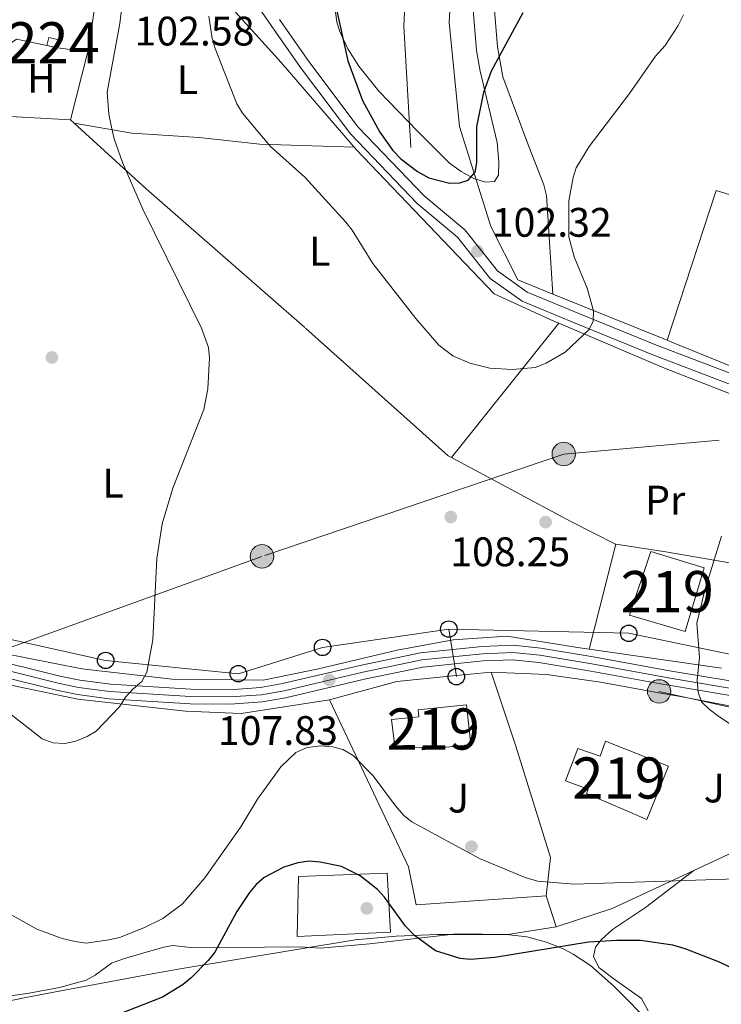
# Model space of a CAD drawing. Extents: x 613261 to 620105, y 794364 to 799097.
# Drawn here: x 617292 to 617463, y 794743 to 794982 of the extents above; entities that cross this region are included whole.
import ezdxf
from ezdxf.enums import TextEntityAlignment as Align

# ---------------------------------------------------------------- set-up
doc = ezdxf.new("R2010")
doc.units = 0
doc.header["$MEASUREMENT"] = 0
for name, pattern in [('DGN Style 2', [85.28091, 51.168546, -34.11236400000001]), ('DGN Style 3', [119.39327400000002, 85.28091, -34.11236400000001]), ('DGN Style 4', [136.53473691000002, 68.22472800000001, -34.11236400000001, 0.08528091, -34.11236400000001]), ('DGN Style 7', [170.56182, 76.752819, -34.11236400000001, 25.584273, -34.11236400000001])]:
    doc.linetypes.add(name, pattern=pattern)
for name, color, linetype in [('Nivel 11', 7, 'Continuous'), ('Nivel 15', 7, 'Continuous'), ('Nivel 17', 7, 'Continuous'), ('Nivel 20', 7, 'Continuous'), ('Nivel 21', 7, 'Continuous'), ('Nivel 23', 7, 'Continuous'), ('Nivel 26', 7, 'Continuous'), ('Nivel 32', 7, 'Continuous'), ('Nivel 33', 7, 'Continuous'), ('Nivel 35', 7, 'Continuous'), ('Nivel 36', 7, 'Continuous'), ('Nivel 37', 7, 'Continuous'), ('Nivel 4', 7, 'Continuous'), ('Nivel 41', 7, 'Continuous'), ('Nivel 48', 7, 'Continuous'), ('Nivel 5', 7, 'Continuous'), ('Nivel 52', 7, 'Continuous'), ('Nivel 54', 7, 'Continuous'), ('Nivel 57', 7, 'Continuous'), ('Nivel 7', 7, 'Continuous')]:
    doc.layers.add(name, color=color, linetype=linetype)
doc.styles.add('Style-arial', font='arial.shx', dxfattribs={"bigfont": 'arialbig.shx'})
doc.styles.add('Style-arialn', font='arialn.shx', dxfattribs={"bigfont": 'arialnbig.shx'})

# ---------------------------------------------------------------- blocks, each defined once
blk = doc.blocks.new('5PELE')
at = {"layer": 'Nivel 32', "linetype": 'Continuous', "lineweight": 0}
h = blk.add_hatch(color=9, dxfattribs=at)
edge = h.paths.add_edge_path()
edge.add_arc((-0.000199990114197135, 1.001171767711639e-08), 2.85, 0, 360)
at = {"layer": 'Nivel 32', "color": 8, "linetype": 'Continuous', "lineweight": 0}
blk.add_circle((-0.000199990114197135, 1.001171767711639e-08, -0.0003693556974440071), 2.85, dxfattribs=at)
blk = doc.blocks.new('5PATER')
at = {"layer": 'Nivel 7', "linetype": 'Continuous', "lineweight": 0}
h = blk.add_hatch(color=19, dxfattribs=at)
edge = h.paths.add_edge_path()
edge.add_ellipse((1.001171767711639e-08, 1.001171767711639e-08), major_axis=(-1.095731442945027, -1.110710700472634), ratio=0.9994222409660316, start_angle=0, end_angle=360)
blk = doc.blocks.new('5PERFI')
at = {"layer": 'Nivel 17', "linetype": 'Continuous', "lineweight": 0}
h = blk.add_hatch(color=19, dxfattribs=at)
edge = h.paths.add_edge_path()
edge.add_arc((1.001171767711639e-08, 1.001171767711639e-08), 1.55999999938624, 315.0000000018422, 675.0000000018422)
blk = doc.blocks.new('5PTT')
at = {"layer": 'Nivel 33', "color": 19, "linetype": 'Continuous', "lineweight": 30}
blk.add_circle((0, 0, 0.0004376256980549442), 1.995000006667076, dxfattribs=at)

msp = doc.modelspace()

# ---------------------------------------------------------------- linework, layer by layer
at = {"layer": 'Nivel 11', "color": 142, "linetype": 'DGN Style 3', "lineweight": 13}
msp.add_polyline3d([(617387.281, 794951.006, 99.276), (617385.5079999999, 794980.4809999999, 97.118), (617386.155, 794991.8729999999, 96.309), (617387.233, 795002.6400000001, 94.96000000000001), (617386.9199999999, 795020.7590000001, 93.342), (617386.6510000001, 795036.3500000001, 92.802), (617386.4639999999, 795045.9990000001, 91.544), (617385.263, 795068.47, 90.86), (617385.2960000001, 795075.4369999999, 90.024), (617385.6610000001, 795080.3940000001, 89.398), (617387.115, 795090.223, 88.125), (617394.416, 795123.737, 83.631), (617395.8019999999, 795133.8200000001, 82.206), (617396.871, 795138.706, 81.663), (617397.781, 795140.9780000001, 81.512), (617399.048, 795143.0860000001, 81.471), (617408.568, 795155.791, 81.66)], dxfattribs=at)
at = {"layer": 'Nivel 15', "color": 19, "linetype": 'Continuous', "lineweight": 0, "elevation": 113.485, "flags": 128}
for points in [[(617298.797, 794975.7890000001), (617299.246, 794977.7309999999), (617301.7849999999, 794977.1429999999), (617301.3360000001, 794975.2010000001)], [(617301.3360000001, 794975.2010000001), (617298.797, 794975.7890000001)]]:
    msp.add_lwpolyline(points, dxfattribs=at)
at = {"layer": 'Nivel 15', "color": 53, "linetype": 'Continuous', "lineweight": 13}
for points in [[(617458.5, 794848.899, 111.661), (617453.9199999999, 794833.435, 114.223), (617440.3630000001, 794837.416, 113.684), (617445.575, 794852.8910000001, 111.391), (617458.5, 794848.899, 111.661)], [(617389.0009999999, 794814.3640000001, 111.39), (617400.7820000001, 794815.621, 111.39), (617401.8160000001, 794805.9280000001, 111.39), (617390.0349999999, 794804.6710000001, 111.39), (617389.9680000001, 794805.294, 109.637), (617383.4140000001, 794804.7949999999, 109.772), (617382.51, 794812.04, 109.368), (617389.179, 794812.693, 111.39), (617389.0009999999, 794814.3640000001, 111.39)], [(617430.328, 794795.0970000001, 111.931), (617424.8130000001, 794797.1089999999, 110.986), (617427.8389999999, 794804.959, 110.852), (617433.244, 794803.115, 111.969), (617434.5689999999, 794806.756, 111.661), (617449.848, 794800.6969999999, 111.796), (617444.592, 794787.7509999999, 112.47), (617429.9410000001, 794794.031, 112.74), (617430.328, 794795.0970000001, 112.649)]]:
    msp.add_polyline3d(points, dxfattribs=at)
at = {"layer": 'Nivel 20', "color": 19, "linetype": 'DGN Style 2', "lineweight": 0, "extrusion": (-0.001048803248521766, -0.006643208217221872, 0.9999773836424146), "elevation": -5817.424603005529, "flags": 128}
msp.add_lwpolyline([(617308.4920909076, 794953.1803531162), (617311.5992297416, 794972.8607873914)], dxfattribs=at)
at = {"layer": 'Nivel 20', "color": 19, "linetype": 'DGN Style 2', "lineweight": 0, "extrusion": (0.3527134917399864, -0.05875818608640258, 0.933884718962904), "elevation": 171125.7068207949, "flags": 128}
msp.add_lwpolyline([(885589.583428859, -446620.4109362897), (885606.3419906902, -446621.9211122226), (885606.5889181674, -446621.9183156006)], dxfattribs=at)
at = {"layer": 'Nivel 20', "color": 19, "linetype": 'DGN Style 2', "lineweight": 0, "extrusion": (0.0645172093467269, -0.003556807275540398, 0.997910255894845), "elevation": 37110.75274994616, "flags": 128}
msp.add_lwpolyline([(827732.5897184485, -571386.9268573972), (827732.5897184485, -571405.5138217001)], dxfattribs=at)
at = {"layer": 'Nivel 20', "color": 19, "linetype": 'DGN Style 2', "lineweight": 0, "extrusion": (0.03210903845950903, -0.02925737068398171, 0.99905606244588), "elevation": -3325.691844608667, "flags": 128}
msp.add_lwpolyline([(1003374.954446261, 79059.1540635036), (1003374.954446261, 79057.98001495271)], dxfattribs=at)
at = {"layer": 'Nivel 20', "color": 19, "linetype": 'DGN Style 2', "lineweight": 0, "extrusion": (-0.121022301387199, 0.04893557757584168, 0.9914428434429615), "elevation": -35718.66320637555, "flags": 128}
msp.add_lwpolyline([(-968399.8083703243, 272107.6503658565), (-968399.8083703246, 272077.3994538868)], dxfattribs=at)
at = {"layer": 'Nivel 20', "color": 19, "linetype": 'DGN Style 2', "lineweight": 0, "extrusion": (0.003772754334581427, 0.01490366366546051, 0.999881816583379), "elevation": 14284.8396536683, "flags": 128}
msp.add_lwpolyline([(617425.8094167258, 794704.4670123768), (617432.2748988473, 794730.0048487561)], dxfattribs=at)
at = {"layer": 'Nivel 20', "color": 19, "linetype": 'DGN Style 2', "lineweight": 0, "extrusion": (0.1158168177909596, 0.8991502420346903, 0.4220370919311876), "elevation": 786249.2960943307, "flags": 128}
msp.add_lwpolyline([(-510834.0145049489, -365900.4035198065), (-510846.3090904371, -365899.6644774041), (-510877.6049755581, -365896.3917329148)], dxfattribs=at)
at = {"layer": 'Nivel 20', "color": 19, "linetype": 'DGN Style 2', "lineweight": 0, "extrusion": (-0.07655450467632029, 0.01085783304855307, 0.9970062764472715), "elevation": -38528.22302029441, "flags": 128}
msp.add_lwpolyline([(-873656.6018175962, 498242.9835406798), (-873656.601817596, 498210.3919934169)], dxfattribs=at)
at = {"layer": 'Nivel 20', "color": 19, "linetype": 'DGN Style 2', "lineweight": 0, "extrusion": (-0.036733322995436, 0.07401372863479554, 0.9965804688811075), "elevation": 36256.84564579008, "flags": 128}
msp.add_lwpolyline([(-906351.6411132868, -435991.3218664292), (-906368.2960831339, -435988.0663072777), (-906381.899936372, -435982.9124327106), (-906389.8576435097, -435979.8971532724)], dxfattribs=at)
at = {"layer": 'Nivel 20', "color": 92, "linetype": 'DGN Style 3', "lineweight": 0, "extrusion": (0.1690197560567389, -0.589002793109865, 0.7902582057601795), "elevation": -363678.4359340805, "flags": 128}
msp.add_lwpolyline([(812723.8842671055, 469188.3857284287), (812702.2677126045, 469184.0366535261), (812687.946440713, 469183.3773566179)], dxfattribs=at)
at = {"layer": 'Nivel 20', "color": 92, "linetype": 'DGN Style 3', "lineweight": 0, "extrusion": (0.06170144200394081, -0.1900928460268409, 0.9798253119531308), "elevation": -112881.2288960976, "flags": 128}
msp.add_lwpolyline([(832627.9136185553, 553936.2149808975), (832627.9136185553, 553944.3108162467)], dxfattribs=at)
at = {"layer": 'Nivel 20', "color": 19, "linetype": 'DGN Style 2', "lineweight": 0}
for points in [[(617373.4850000001, 794951.098, 102.979), (617355.7139999999, 794971.6910000001, 103.504), (617341.747, 794987.257, 104.988), (617330.0090000001, 795007.919, 107.415), (617320.081, 795021.4469999999, 108.764), (617311.0460000001, 795032.0390000001, 108.899), (617308.6810000001, 795040.014, 108.494)], [(617421.7320000001, 794915.415, 104.384), (617413.2250000001, 794918.8559999999, 103.177), (617406.679, 794931.81, 101.963), (617399.094, 794956.1259999999, 99.401), (617396.55, 794981.3729999999, 98.322), (617398.8019999999, 795021.8770000001, 96.164)], [(617430.618, 794829.0989999999, 109.077), (617428.3530000001, 794829.4210000001, 108.9), (617410.6000000001, 794832.2760000001, 108.63), (617397.548, 794831.419, 108.225), (617383.8929999999, 794828.865, 108.36), (617364.7930000001, 794824.3200000001, 108.225), (617351.352, 794821.5590000001, 108.495), (617329.2180000001, 794821.8090000001, 109.709), (617307.2550000001, 794824.381, 110.653), (617287.588, 794828.256, 110.923), (617274.888, 794831.409, 110.653), (617253.2849999999, 794837.5700000001, 110.653), (617251.6939999999, 794844.2860000001, 111.327), (617252.202, 794851.4610000001, 111.867), (617263.2250000001, 794884.4240000001, 113.418), (617266.2180000001, 794894.1699999999, 113.957), (617269.273, 794906.4469999999, 114.362), (617270.6240000001, 794913.6359999999, 114.362), (617274.0490000001, 794934.9809999999, 113.687), (617277.0819999999, 794948.5220000001, 113.35), (617279.6810000001, 794956.6810000001, 113.283), (617282.6980000001, 794958.946, 113.148), (617286.0120000001, 794958.763, 112.933)], [(617305.399, 794956.952, 111.681), (617322.946, 794940.9880000001, 110.653), (617361.6769999999, 794907.0930000001, 108.09), (617396.355, 794876.078, 107.82), (617397.122, 794875.6670000001, 107.83)], [(617423.2039999999, 794908.314, 104.582), (617422.1340000001, 794908.7679999999, 104.448), (617407.477, 794915.47, 103.1), (617373.994, 794950.51, 102.965), (617373.4850000001, 794951.098, 102.979)], [(617559.344, 794911.5050000001, 114.287), (617492.408, 794931.003, 112.668), (617461.473, 794940.5860000001, 109.431), (617449.537, 794904.172, 108.333)], [(617499.8230000001, 794876.81, 114.294), (617478.804, 794885.72, 112.405), (617448.885, 794897.4269999999, 107.82), (617423.2039999999, 794908.314, 104.582)], [(617545.189, 794892.682, 115.72), (617540.3060000001, 794894.7050000001, 115.585), (617525.9469999999, 794871.906, 115.45), (617492.817, 794886.5090000001, 113.562), (617451.216, 794903.494, 108.572), (617449.537, 794904.172, 108.333)], [(617397.122, 794875.6670000001, 107.83), (617426.1359999999, 794860.1529999999, 108.225), (617436.979, 794854.6499999999, 108.899), (617437.0819999999, 794854.6340000001, 108.904)], [(617367.45, 794816.777, 107.819), (617346.01, 794813.456, 108.358), (617332.5109999999, 794814.0660000001, 109.437), (617306.327, 794816.986, 110.516), (617283.906, 794821.6570000001, 111.055), (617251.7280000001, 794829.9539999999, 110.785), (617225.4569999999, 794837.9299999999, 110.785), (617208.0889999999, 794842.8999999999, 111.055), (617204.2749999999, 794844.098, 110.651), (617182.4680000001, 794837.6100000001, 110.516), (617175.385, 794820.6270000001, 109.572)], [(617420.1170000001, 794769.213, 105.122), (617388.5419999999, 794766.9809999999, 102.155), (617386.696, 794776.223, 103.503), (617367.45, 794816.777, 107.819)], [(617382.334, 794760.341, 99.429), (617359.5900000001, 794759.3160000001, 98.755), (617359.9709999999, 794773.865, 99.699), (617381.4550000001, 794774.6570000001, 101.856), (617382.334, 794760.341, 99.429)]]:
    msp.add_polyline3d(points, dxfattribs=at)
at = {"layer": 'Nivel 20', "color": 92, "linetype": 'DGN Style 3', "lineweight": 0}
for points in [[(617420.1170000001, 794769.213, 105.122), (617421.2209999999, 794778.506, 106.741), (617412.746, 794805.547, 108.763), (617406.744, 794823.568, 108.763)], [(617406.744, 794823.568, 108.763), (617420.243, 794822.9580000001, 109.033), (617433.3430000001, 794821.077, 109.573), (617447.5430000001, 794818.5519999999, 110.262), (617452.7919999999, 794817.619, 110.517), (617476.898, 794812.977, 111.326), (617478.638, 794809.845, 111.326), (617483.8840000001, 794811.2, 111.73), (617493.8300000001, 794808.8430000001, 111.596)], [(617493.8300000001, 794808.8430000001, 111.596), (617492.9650000001, 794797.869, 111.056), (617492.206, 794793.0079999999, 110.112), (617471.3119999999, 794782.531, 108.629), (617456.0179999999, 794775.385, 106.573)]]:
    msp.add_polyline3d(points, dxfattribs=at)
at = {"layer": 'Nivel 21', "color": 19, "linetype": 'Continuous', "lineweight": 0}
msp.add_polyline3d([(617565.8559999999, 794872.5860000001, 114.844), (617548.199, 794879.466, 115.384), (617541.3640000001, 794882.432, 115.384), (617539.4750000001, 794882.571, 115.519), (617536.99, 794881.862, 115.654), (617533.783, 794876.9650000001, 115.519), (617530.183, 794870.3489999999, 115.249), (617526.1229999999, 794867.713, 115.249), (617523.1680000001, 794868.4650000001, 115.249), (617509.057, 794874.588, 114.709), (617488.463, 794883.712, 113.361), (617467.689, 794892.4040000001, 110.664), (617446.0549999999, 794900.669, 107.562), (617427.149, 794908.358, 104.73), (617414.277, 794913.6740000001, 103.516), (617406.55, 794919.21, 102.302), (617398.5490000001, 794929.226, 101.628), (617388.756, 794937.4510000001, 101.358), (617372.561, 794954.3459999999, 101.493), (617360.4240000001, 794970.443, 102.437), (617353.277, 794980.6699999999, 102.707), (617346.162, 794991.0560000001, 103.381)], dxfattribs=at)
at = {"layer": 'Nivel 21', "color": 19, "linetype": 'DGN Style 3', "lineweight": 0}
msp.add_polyline3d([(617609.1669999999, 794860.9709999999, 114.654), (617597.405, 794864.942, 114.575), (617583.631, 794869.131, 114.575), (617566.7150000001, 794874.935, 114.844), (617549.1499999999, 794881.7790000001, 115.384), (617541.969, 794884.895, 115.384), (617539.216, 794885.0959999999, 115.519), (617535.409, 794884.0109999999, 115.654), (617531.6359999999, 794878.25, 115.519), (617528.29, 794872.1000000001, 115.249), (617525.6799999999, 794870.406, 115.249), (617523.979, 794870.838, 115.249), (617510.06, 794876.8770000001, 114.709), (617489.452, 794886.0090000001, 113.361), (617468.618, 794894.7250000001, 110.664), (617446.9720000001, 794902.994, 107.562), (617428.098, 794910.6710000001, 104.73), (617415.4979999999, 794915.875, 103.516), (617408.287, 794921.041, 102.302), (617400.348, 794930.9809999999, 101.628), (617390.467, 794939.2779999999, 101.358), (617374.4680000001, 794955.969, 101.493), (617362.4469999999, 794971.912, 102.437), (617355.3319999999, 794982.0930000001, 102.707)], dxfattribs=at)
at = {"layer": 'Nivel 21', "color": 19, "linetype": 'Continuous', "lineweight": 13}
for points in [[(617558.425, 794794.659, 112.962), (617550.3740000001, 794797.757, 113.29), (617536.1780000001, 794802.585, 112.877), (617514.584, 794809.064, 112.505), (617495.155, 794815.05, 111.379), (617483.0190000001, 794818.075, 111.148), (617470.746, 794820.4240000001, 110.854), (617450.588, 794823.8189999999, 109.506), (617431.56, 794827.2690000001, 108.625), (617418.8500000001, 794829.3929999999, 108.381), (617412.0900000001, 794830.098, 108.251), (617404.5889999999, 794829.7890000001, 108.071), (617389.6240000001, 794828.267, 107.897), (617375.2339999999, 794825.277, 107.885), (617356.0900000001, 794820.763, 107.752), (617350.716, 794819.8200000001, 107.977), (617343.2590000001, 794819.277, 108.561), (617333.733, 794819.3940000001, 109.508), (617314.2350000001, 794820.5889999999, 109.83), (617306.7930000001, 794821.5689999999, 109.978), (617301.8940000001, 794822.568, 110.045), (617263.791, 794832.0260000001, 109.91)], [(617262.8910000001, 794828.611, 109.91), (617301.115, 794819.1229999999, 110.045), (617306.209, 794818.084, 109.978), (617313.896, 794817.0719999999, 109.83), (617333.6030000001, 794815.8640000001, 109.508), (617343.365, 794815.744, 108.561), (617351.1499999999, 794816.311, 107.977), (617356.8, 794817.3019999999, 107.752), (617375.9979999999, 794821.8289999999, 107.885), (617390.163, 794824.7720000001, 107.897), (617404.8400000001, 794826.2650000001, 108.071), (617411.9780000001, 794826.5590000001, 108.251), (617418.375, 794825.892, 108.381), (617430.953, 794823.79, 108.625), (617447.9340000001, 794820.7110000001, 109.411), (617449.979, 794820.3400000001, 109.506), (617470.1200000001, 794816.9480000001, 110.854), (617482.2590000001, 794814.625, 111.148), (617494.2069999999, 794811.6470000001, 111.379), (617513.5560000001, 794805.685, 112.505), (617535.101, 794799.2209999999, 112.877), (617549.1710000001, 794794.436, 113.29), (617557.0430000001, 794791.4070000001, 112.962)]]:
    msp.add_polyline3d(points, dxfattribs=at)
at = {"layer": 'Nivel 23', "color": 19, "linetype": 'DGN Style 4', "lineweight": 0}
msp.add_polyline3d([(617263.341, 794830.318, 109.91), (617301.504, 794820.845, 110.045), (617306.5009999999, 794819.8260000001, 109.978), (617314.065, 794818.8300000001, 109.83), (617333.6680000001, 794817.629, 109.508), (617343.3119999999, 794817.51, 108.561), (617350.933, 794818.065, 107.977), (617356.4450000001, 794819.0320000001, 107.752), (617375.6159999999, 794823.5530000001, 107.885), (617389.8929999999, 794826.5190000001, 107.897), (617404.7139999999, 794828.027, 108.071), (617412.034, 794828.328, 108.251), (617418.612, 794827.642, 108.381), (617431.256, 794825.5290000001, 108.625), (617450.283, 794822.0789999999, 109.506), (617470.433, 794818.686, 110.854), (617482.639, 794816.3500000001, 111.148), (617494.6810000001, 794813.348, 111.379), (617514.0700000001, 794807.3740000001, 112.505), (617535.639, 794800.9029999999, 112.877), (617549.7720000001, 794796.0959999999, 113.29), (617557.7339999999, 794793.033, 112.962)], dxfattribs=at)
at = {"layer": 'Nivel 32', "color": 6, "linetype": 'DGN Style 7', "lineweight": 0}
for points in [[(617447.5970000001, 794818.855, 109.254), (617512.8759999999, 794804.324, 112.28), (617527.29, 794836.186, 114.245), (617529.9299999999, 794866.3700000001, 115.11), (617521.085, 794910.4650000001, 114.269), (617510.8559999999, 794971.8219999999, 111.736), (617469.5860000001, 795196.6270000001, 101.343), (617453.281, 795286.5490000001, 104.489), (617441.1100000001, 795356.7320000001, 103.222), (617413.6810000001, 795508.2320000001, 120.143), (617600.898, 795595.771, 120)], [(618343.7110000001, 794848.456, 123.893), (618338.6140000001, 794842.69, 123.134), (618215.8910000001, 794840.2550000001, 128.348), (618154.0090000001, 794838.6740000001, 127.096), (618013.9680000001, 794843.655, 124.631), (617940.548, 794851.942, 117.251), (617844.642, 794864.8289999999, 110.462), (617632.1000000001, 794895.092, 110.51), (617424.405, 794876.544, 107.482), (617351.0700000001, 794851.673, 109.091), (617287.3700000001, 794828.6740000001, 109.984), (617150.375, 794781.611, 107.761), (617053.821, 794734.4210000001, 99.435)]]:
    msp.add_polyline3d(points, dxfattribs=at)
at = {"layer": 'Nivel 33', "color": 19, "linetype": 'Continuous', "lineweight": 0, "extrusion": (0.003936665038392293, -0.02479284196020157, 0.9996848591710851), "elevation": -17167.72685487766, "flags": 128}
msp.add_lwpolyline([(734401.8830661653, 687967.0466622063), (734401.883066165, 687955.3351165783)], dxfattribs=at)
at = {"layer": 'Nivel 33', "color": 19, "linetype": 'Continuous', "lineweight": 0}
for points in [[(617214.274, 794849.9439999999, 110.823), (617243.912, 794843.375, 110.969), (617271.7139999999, 794835.4909999999, 109.996), (617313.065, 794826.3859999999, 110.012), (617345.321, 794823.165, 108.405), (617365.7849999999, 794829.54, 108.167), (617396.4720000001, 794834.007, 108.018)], [(617396.4720000001, 794834.007, 108.018), (617440.199, 794832.9820000001, 109.072), (617496.936, 794821.1969999999, 111.683), (617513.6399999999, 794815.638, 112.288), (617534.8859999999, 794808.5430000001, 113.556)]]:
    msp.add_polyline3d(points, dxfattribs=at)
at = {"layer": 'Nivel 35', "color": 92, "linetype": 'DGN Style 3', "lineweight": 0}
for points in [[(617401.368, 794996.264, 107.43), (617403.1840000001, 794974.557, 107.92), (617404.105, 794969.5630000001, 108.173)], [(617404.105, 794969.5630000001, 108.173), (617408.202, 794952.257, 109.216), (617408.645, 794947.422, 109.393), (617408.538, 794944.273, 109.444), (617407.5719999999, 794942.7239999999, 109.405), (617405.432, 794942.591, 109.282), (617402.5819999999, 794943.5249999999, 109.11), (617399.4880000001, 794945.175, 108.921), (617396.612, 794947.192, 108.749), (617388.9550000001, 794954.9099999999, 108.505), (617379.497, 794964.6880000001, 108.651), (617374.5700000001, 794970.7679999999, 108.732), (617371.915, 794974.9750000001, 108.697), (617369.939, 794979.3400000001, 108.545), (617369.253, 794981.592, 108.412), (617368.581, 794986.2520000001, 108.006)], [(617286.314, 794743.0179999999, 107.747), (617293.6570000001, 794744.5249999999, 107.875), (617301.8019999999, 794746.058, 107.568), (617323.8500000001, 794750.1329999999, 105.064), (617331.202, 794751.4809999999, 104.599), (617373.72, 794758.4680000001, 105.497), (617383.689, 794759.395, 105.695), (617393.702, 794759.811, 105.889), (617410.462, 794759.754, 106.207), (617415.399, 794759.213, 106.259)], [(617415.399, 794759.213, 106.259), (617420.24, 794757.8970000001, 106.248), (617424.433, 794756.2010000001, 106.207), (617426.717, 794755.03, 106.143), (617430.9299999999, 794752.2320000001, 105.835), (617436.6070000001, 794747.227, 105.041), (617447.237, 794736.5320000001, 103.082)]]:
    msp.add_polyline3d(points, dxfattribs=at)
at = {"layer": 'Nivel 36', "color": 92, "linetype": 'Continuous', "lineweight": 0, "extrusion": (0.08958682918746295, -0.01112095616421142, 0.9959169264402178), "elevation": 46572.52451217682, "flags": 128}
msp.add_lwpolyline([(864965.5794933264, -512561.9201878423), (864965.5794933264, -512554.4540661583)], dxfattribs=at)
at = {"layer": 'Nivel 36', "color": 92, "linetype": 'Continuous', "lineweight": 0, "extrusion": (0.05019062151786075, 0.06282391000282186, 0.9967617859065467), "elevation": 81032.54542099065, "flags": 128}
msp.add_lwpolyline([(13779.22664333577, -1003162.25555935), (13779.22664333589, -1003120.333477173)], dxfattribs=at)
at = {"layer": 'Nivel 36', "color": 92, "linetype": 'Continuous', "lineweight": 0}
for points in [[(617421.7320000001, 794915.415, 104.556), (617420.561, 794934.362, 104.016), (617420.196, 794939.3489999999, 103.496), (617419.588, 794941.933, 103.207), (617415.913, 794951.233, 103.02), (617409.587, 794968.163, 100.741), (617408.3400000001, 794975.5079999999, 99.828), (617407.419, 794986.3, 98.705)], [(617298.797, 794975.7890000001, 111.796), (617291.3929999999, 794977.3470000001, 112.335), (617290.1440000001, 794976.4820000001, 112.605), (617289.3230000001, 794975.203, 112.605), (617287.55, 794964.9780000001, 112.423), (617286.0120000001, 794958.763, 112.605)], [(617305.399, 794956.952, 111.121), (617319.396, 794954.506, 109.446), (617335.8060000001, 794953.473, 107.344), (617350.5619999999, 794951.8430000001, 105.141), (617373.4850000001, 794951.098, 102.894)], [(617444.9380000001, 794741.2320000001, 96.245), (617443.331, 794744.2790000001, 96.741), (617436.922, 794748.7790000001, 97.083), (617432.9709999999, 794751.8019999999, 97.565), (617431.6370000001, 794754.4569999999, 98.086), (617432.148, 794756.7050000001, 98.70100000000001), (617433.534, 794758.5050000001, 99.61500000000001), (617436.29, 794760.9920000001, 101.128), (617444.301, 794766.371, 103.762), (617456.0179999999, 794775.385, 105.983)], [(617280.3, 794743.51, 101.371), (617294.494, 794745.547, 102.531), (617301.8470000001, 794746.9410000001, 102.666), (617308.348, 794748.737, 102.801), (617310.51, 794749.9140000001, 103.128), (617314.496, 794752.8530000001, 104.07), (617317.398, 794753.8670000001, 104.444), (617322.145, 794755.298, 104.554), (617326.878, 794756.6440000001, 103.614), (617329.2790000001, 794757.1070000001, 102.935), (617334.558, 794756.5660000001, 101.182), (617360.2660000001, 794756.7990000001, 98.08), (617365.2550000001, 794756.459, 97.936), (617377.229, 794757.5260000001, 98.656), (617398.358, 794759.9850000001, 101.452), (617410.8600000001, 794759.828, 102.029), (617422.5660000001, 794761.6680000001, 102.801)]]:
    msp.add_polyline3d(points, dxfattribs=at)
at = {"layer": 'Nivel 4', "color": 25, "linetype": 'Continuous', "lineweight": 30, "elevation": 100, "flags": 128}
for points in [[(617368.436, 794987.96), (617371.9140000001, 794972.108), (617375.506, 794962.446), (617379.6799999999, 794954.774), (617382.898, 794950.3090000001), (617384.815, 794948.2380000001), (617388.842, 794945.2180000001), (617391.598, 794943.679), (617396.665, 794942.348), (617399.1669999999, 794942.413), (617401.1440000001, 794943.1100000001), (617402.879, 794945.0179999999), (617403.281, 794947.395), (617403.256, 794956.037), (617404.95, 794964.452), (617406.8740000001, 794969.618), (617414.585, 794983.784)], [(617379.132, 794770.713), (617374.908, 794774.074), (617370.412, 794776.287), (617365.2180000001, 794777.406), (617362.5630000001, 794777.581), (617359.807, 794777.202), (617356.365, 794776.163), (617351.581, 794773.635), (617349.622, 794771.943), (617347.997, 794770.037), (617344.9839999999, 794765.344), (617339.567, 794755.466), (617338.006, 794753.5109999999), (617333.865, 794749.229), (617331.919, 794747.6599999999), (617326.868, 794744.578), (617315.976, 794740.2960000001), (617310.1300000001, 794738.7720000001), (617304.527, 794738.105), (617296.5079999999, 794737.878), (617287.594, 794738.615)], [(617485.4650000001, 794742.51), (617479.922, 794744.6440000001), (617462.227, 794753.048), (617453.9110000001, 794756.2960000001), (617450.96, 794757.2050000001), (617443.088, 794758.308), (617437.287, 794758.3459999999), (617430.389, 794757.9269999999), (617407.6610000001, 794754.244), (617401.7320000001, 794753.7220000001), (617399.2409999999, 794753.96), (617393.27, 794755.791), (617388.095, 794759.5689999999), (617385.956, 794761.807), (617380.8389999999, 794768.8970000001), (617379.132, 794770.713)]]:
    msp.add_lwpolyline(points, dxfattribs=at)
at = {"layer": 'Nivel 5', "color": 25, "linetype": 'Continuous', "lineweight": 0, "flags": 128}
for points, elevation in [([(617317.1969999999, 794986.381), (617316.541, 794981.128), (617313.4310000001, 794964.493), (617313.852, 794959.1070000001), (617314.453, 794955.976), (617315.1340000001, 794953.1030000001), (617317.163, 794947.413), (617322.142, 794936.067), (617336.382, 794907.155), (617338.04, 794902.3840000001), (617338.3189999999, 794899.885), (617337.8800000001, 794892.402), (617336.922, 794887.342), (617329.3770000001, 794868.24), (617326.8430000001, 794859.615), (617325.47, 794851.166), (617324.568, 794831.399), (617323.047, 794823.5), (617321.858, 794821.3), (617319.6640000001, 794819.436), (617317.902, 794817.4720000001), (617316.4240000001, 794815.098), (617310.7250000001, 794809.199), (617308.604, 794807.8759999999), (617305.794, 794806.7660000001), (617303.1799999999, 794806.1680000001), (617300.2760000001, 794806.3940000001), (617297.6359999999, 794807.3160000001), (617287.0730000001, 794815.5449999999)], 110), ([(617446.7110000001, 794973.22), (617440.3759999999, 794964.1329999999), (617430.6000000001, 794951.2450000001), (617427.4280000001, 794946.092), (617426.692, 794943.702), (617425.6329999999, 794938.05), (617425.645, 794929.348), (617426.943, 794924.473), (617430.091, 794916.878), (617431.618, 794911.358), (617431.594, 794908.8559999999), (617430.592, 794906.7820000001), (617424.7479999999, 794901.294), (617420.098, 794898.5900000001), (617417.4920000001, 794897.578), (617411.9610000001, 794897.06), (617406.4550000001, 794897.426), (617401.612, 794898.6059999999), (617397.415, 794900.408), (617394.0560000001, 794902.9750000001), (617388.4469999999, 794909.47), (617378.004, 794922.804), (617372.994, 794930.926), (617371.4550000001, 794932.896), (617361.4450000001, 794943.848), (617353.1669999999, 794951.3019999999), (617346.352, 794959.348), (617344.9909999999, 794961.625), (617339.6470000001, 794975.064), (617338.967, 794977.51), (617338.125, 794982.9469999999)], 105), ([(617453.4839999999, 794983.2280000001), (617452.246, 794980.6359999999), (617449.0560000001, 794975.8), (617446.7110000001, 794973.22)], 105), ([(617462.777, 794856.612), (617458.689, 794843.4199999999), (617456.7550000001, 794835.4070000001), (617457.4180000001, 794827.0900000001), (617456.8200000001, 794821.6340000001), (617457.044, 794818.702), (617457.9070000001, 794816.3559999999), (617459.7150000001, 794814.5279999999), (617462.078, 794812.797), (617473.854, 794805.0079999999)], 110), ([(617274.331, 794773.422), (617296.3670000001, 794761.0959999999), (617302.483, 794758.8530000001), (617305.673, 794758.0789999999), (617308.304, 794757.71), (617313.815, 794758.496), (617316.429, 794759.094), (617322.328, 794761.405), (617326.9850000001, 794763.696), (617331.7579999999, 794767.2309999999), (617337.1740000001, 794773.54), (617345.9369999999, 794785.9839999999), (617349.9850000001, 794792.682), (617355.631, 794800.5160000001), (617359.2609999999, 794803.9909999999), (617362.023, 794805.2620000001), (617365.3489999999, 794805.656), (617368.253, 794805.4299999999), (617370.7039999999, 794804.7790000001), (617373.2609999999, 794803.3060000001), (617378.0549999999, 794798.3489999999), (617383.4809999999, 794791.05), (617385.5290000001, 794788.7390000001), (617387.45, 794787.139), (617403.905, 794778.287), (617415.014, 794773.6070000001), (617418.047, 794772.7409999999), (617426.977, 794772.051), (617466.321, 794773.283)], 105)]:
    msp.add_lwpolyline(points, dxfattribs=dict(at, elevation=elevation))
at = {"layer": 'Nivel 52', "color": 1, "linetype": 'Continuous', "lineweight": 13}
for points in [[(617389.0009999999, 794814.3640000001, 111.39), (617389.179, 794812.693, 111.39), (617382.51, 794812.04, 109.368), (617383.4140000001, 794804.7949999999, 109.772), (617389.9680000001, 794805.294, 109.637), (617390.0349999999, 794804.6710000001, 111.39), (617401.8160000001, 794805.9280000001, 111.39), (617400.7820000001, 794815.621, 111.39)], [(617430.328, 794795.0970000001, 112.649), (617429.9410000001, 794794.031, 112.74), (617444.592, 794787.7509999999, 112.47), (617449.848, 794800.6969999999, 111.796), (617434.5689999999, 794806.756, 111.661), (617433.244, 794803.115, 111.969), (617427.8389999999, 794804.959, 110.852), (617424.8130000001, 794797.1089999999, 110.986)]]:
    msp.add_polyline3d(points, close=True, dxfattribs=at)
at = {"layer": 'Nivel 52', "color": 19, "linetype": 'Continuous', "lineweight": 0}
msp.add_3dface([(617301.3360000001, 794975.2010000001, 113.485), (617301.7849999999, 794977.1429999999, 113.485), (617299.246, 794977.7309999999, 113.485), (617298.797, 794975.7890000001, 113.485)], dxfattribs=at)
at = {"layer": 'Nivel 52', "color": 1, "linetype": 'Continuous', "lineweight": 13}
msp.add_3dface([(617458.5, 794848.899, 111.661), (617445.575, 794852.8910000001, 111.391), (617440.3630000001, 794837.416, 113.684), (617453.9199999999, 794833.435, 114.223)], dxfattribs=at)
at = {"layer": 'Nivel 54', "color": 33, "linetype": 'Continuous', "lineweight": 0}
for points in [[(617558.425, 794794.659, 112.962), (617550.3740000001, 794797.757, 113.29), (617536.1780000001, 794802.585, 112.877), (617514.584, 794809.064, 112.505), (617495.155, 794815.05, 111.379), (617483.0190000001, 794818.075, 111.148), (617470.746, 794820.4240000001, 110.854), (617450.588, 794823.8189999999, 109.506), (617431.56, 794827.2690000001, 108.625), (617418.8500000001, 794829.3929999999, 108.381), (617412.0900000001, 794830.098, 108.251), (617404.5889999999, 794829.7890000001, 108.071), (617389.6240000001, 794828.267, 107.897), (617375.2339999999, 794825.277, 107.885), (617356.0900000001, 794820.763, 107.752), (617350.716, 794819.8200000001, 107.977), (617343.2590000001, 794819.277, 108.561), (617333.733, 794819.3940000001, 109.508), (617314.2350000001, 794820.5889999999, 109.83), (617306.7930000001, 794821.5689999999, 109.978), (617301.8940000001, 794822.568, 110.045), (617263.791, 794832.0260000001, 109.91)], [(617262.8910000001, 794828.611, 109.91), (617301.115, 794819.1229999999, 110.045), (617306.209, 794818.084, 109.978), (617313.896, 794817.0719999999, 109.83), (617333.6030000001, 794815.8640000001, 109.508), (617343.365, 794815.744, 108.561), (617351.1499999999, 794816.311, 107.977), (617356.8, 794817.3019999999, 107.752), (617375.9979999999, 794821.8289999999, 107.885), (617390.163, 794824.7720000001, 107.897), (617404.8400000001, 794826.2650000001, 108.071), (617411.9780000001, 794826.5590000001, 108.251), (617418.375, 794825.892, 108.381), (617430.953, 794823.79, 108.625), (617447.9340000001, 794820.7110000001, 109.411), (617449.979, 794820.3400000001, 109.506), (617470.1200000001, 794816.9480000001, 110.854), (617482.2590000001, 794814.625, 111.148), (617494.2069999999, 794811.6470000001, 111.379), (617513.5560000001, 794805.685, 112.505), (617535.101, 794799.2209999999, 112.877), (617549.1710000001, 794794.436, 113.29), (617557.0430000001, 794791.4070000001, 112.962)]]:
    msp.add_polyline3d(points, dxfattribs=at)
at = {"layer": 'Nivel 57', "color": 92, "linetype": 'DGN Style 3', "lineweight": 0}
for points in [[(617368.581, 794986.2520000001, 108.006), (617369.253, 794981.592, 108.412), (617369.939, 794979.3400000001, 108.545), (617371.915, 794974.9750000001, 108.697), (617374.5700000001, 794970.7679999999, 108.732), (617379.497, 794964.6880000001, 108.651), (617388.9550000001, 794954.9099999999, 108.505), (617396.612, 794947.192, 108.749), (617399.4880000001, 794945.175, 108.921), (617402.5819999999, 794943.5249999999, 109.11), (617405.432, 794942.591, 109.282), (617407.5719999999, 794942.7239999999, 109.405), (617408.538, 794944.273, 109.444), (617408.645, 794947.422, 109.393), (617408.202, 794952.257, 109.216), (617404.105, 794969.5630000001, 108.173), (617403.1840000001, 794974.557, 107.92), (617401.368, 794996.264, 107.43)], [(617447.237, 794736.5320000001, 103.082), (617436.6070000001, 794747.227, 105.041), (617430.9299999999, 794752.2320000001, 105.835), (617426.717, 794755.03, 106.143), (617424.433, 794756.2010000001, 106.207), (617420.24, 794757.8970000001, 106.248), (617415.399, 794759.213, 106.259), (617410.462, 794759.754, 106.207), (617393.702, 794759.811, 105.889), (617383.689, 794759.395, 105.695), (617373.72, 794758.4680000001, 105.497), (617331.202, 794751.4809999999, 104.599), (617323.8500000001, 794750.1329999999, 105.064), (617301.8019999999, 794746.058, 107.568), (617293.6570000001, 794744.5249999999, 107.875), (617286.314, 794743.0179999999, 107.747)]]:
    msp.add_polyline3d(points, dxfattribs=at)

# ---------------------------------------------------------------- block references
at = {"layer": 'Nivel 17', "color": 19, "linetype": 'Continuous', "lineweight": 0}
for p in [(617300, 794900, 111.078), (617420, 794860, 108.651), (617401.997, 794781.1240000001, 105.498), (617376.544, 794766.142, 99.429)]:
    msp.add_blockref('5PERFI', p, dxfattribs=at)
at = {"layer": 'Nivel 32', "color": 8, "linetype": 'Continuous', "lineweight": 0}
for p in [(617424.405, 794876.544, 107.482), (617351.0700000001, 794851.673, 109.091), (617447.5970000001, 794818.855, 109.254)]:
    msp.add_blockref('5PELE', p, dxfattribs=at)
at = {"layer": 'Nivel 33', "color": 19, "linetype": 'Continuous', "lineweight": 30}
for p in [(617396.4720000001, 794834.007, 108.018), (617440.199, 794832.9820000001, 109.072), (617365.7849999999, 794829.54, 108.167), (617313.065, 794826.3859999999, 110.012), (617345.321, 794823.165, 108.405), (617398.308, 794822.4439999999, 107.724)]:
    msp.add_blockref('5PTT', p, dxfattribs=at)
at = {"layer": 'Nivel 7', "color": 19, "linetype": 'Continuous', "lineweight": 0}
for p in [(617403.4310000001, 794925.8300000001, 102.315), (617396.959, 794861.227, 108.249), (617367.4269999999, 794821.622, 107.828)]:
    msp.add_blockref('5PATER', p, dxfattribs=at)

# ---------------------------------------------------------------- texts
at = {"layer": 'Nivel 26', "color": 92, "linetype": 'Continuous', "lineweight": 0, "style": 'Style-arial'}
for p in [(617460.9847134566, 794795.3870009999, 108.318), (617398.8247134567, 794792.930001, 105.95)]:
    msp.add_text('J', height=7.000002, dxfattribs=at).set_placement(p, align=Align.MIDDLE_CENTER)
at = {"layer": 'Nivel 37', "color": 92, "linetype": 'Continuous', "lineweight": 0, "style": 'Style-arialn'}
for s, p in [('H', (617297.4472170256, 794967.8120009999, 111.869)), ('L', (617332.9421597833, 794967.5020009999, 106.536)), ('L', (617365.1051597833, 794925.818001, 106.076)), ('L', (617314.8581597833, 794869.473001, 110.541)), ('Pr', (617449.0808385226, 794865.3430009999, 109.534))]:
    msp.add_text(s, height=7.000002, dxfattribs=at).set_placement(p, align=Align.MIDDLE_CENTER)
at = {"layer": 'Nivel 41', "color": 19, "linetype": 'Continuous', "lineweight": 0, "style": 'Style-arial'}
for s, p in [('102.58', (617320.084, 794975.8049999999, 102.585)), ('102.32', (617406.9310000001, 794929.3300000001, 102.315)), ('108.25', (617396.8330000001, 794849.288, 108.249)), ('107.83', (617340.354, 794805.8459999999, 107.828))]:
    msp.add_text(s, height=7.000002, dxfattribs=at).set_placement(p)
at = {"layer": 'Nivel 48', "color": 19, "linetype": 'Continuous', "lineweight": 0, "style": 'Style-arialn'}
msp.add_text('224', height=10.000002, dxfattribs=at).set_placement((617300.291660008, 794976.466001, 111.672), align=Align.MIDDLE_CENTER)
at = {"layer": 'Nivel 48', "color": 1, "linetype": 'Continuous', "lineweight": 0, "style": 'Style-arialn'}
for p in [(617449.559660008, 794843.108001, 109.616), (617392.6926600079, 794809.7210009999, 106.622), (617437.852660008, 794797.818001, 107.323)]:
    msp.add_text('219', height=10.000002, dxfattribs=at).set_placement(p, align=Align.MIDDLE_CENTER)

doc.saveas('drawing.dxf')
